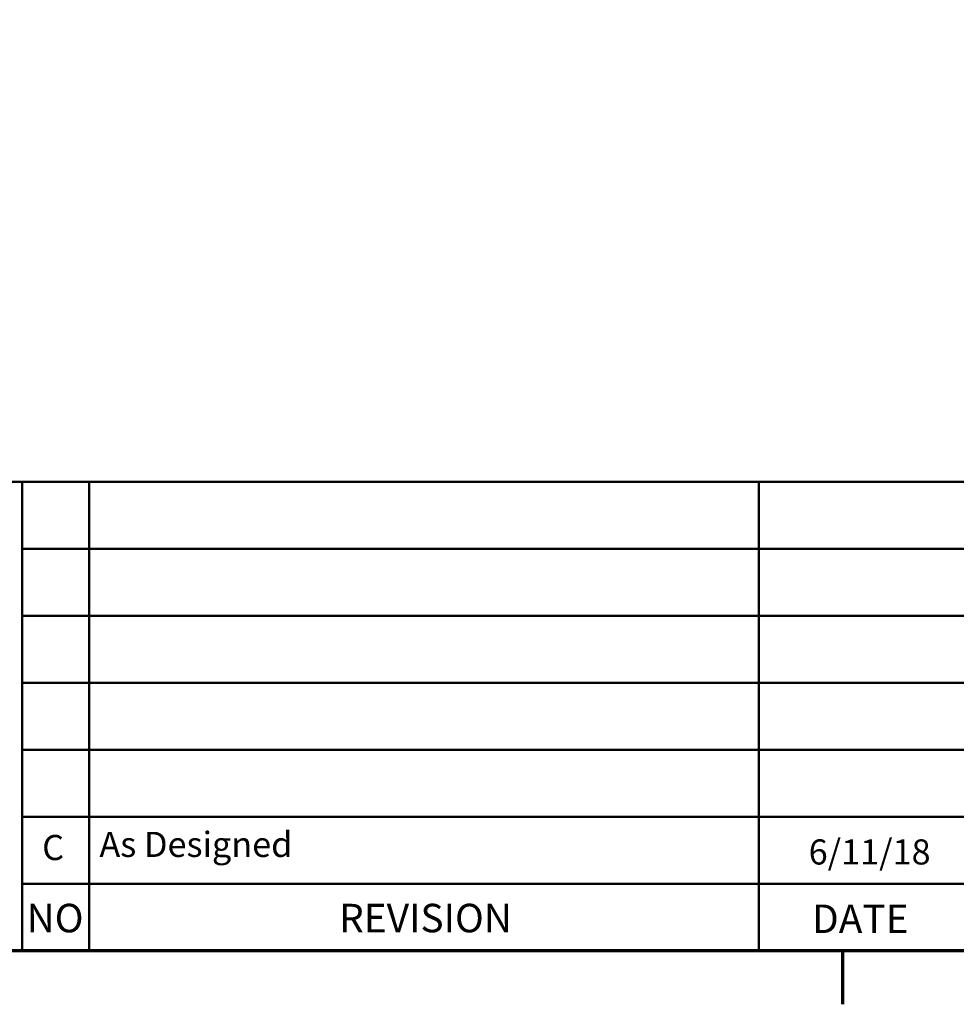
# Model space of a CAD drawing. Units: inches. Extents: x 2.2 to 96.8, y 1.1 to 75.4.
# Drawn here: x 63.2 to 75.8, y 1.5 to 14.8 of the extents above; entities that cross this region are included whole.
import ezdxf
from ezdxf.enums import TextEntityAlignment as Align

# ---------------------------------------------------------------- set-up
doc = ezdxf.new("R2010")
doc.units = ezdxf.units.IN
doc.header["$LTSCALE"] = 4.5
doc.header["$MEASUREMENT"] = 0
doc.layers.get('0').update_dxf_attribs({"lineweight": 25})
doc.layers.add('Border (ANSI)', color=7, linetype='Continuous', lineweight=70)
doc.layers.add('Title (ANSI)', color=7, linetype='Continuous', lineweight=50)
doc.styles.add('Note Text (ANSI)', font='tahoma.ttf')
doc.styles.add('Text Style41', font='times.ttf')
doc.styles.add('Text Style42', font='times.ttf')
doc.styles.add('Text Style43', font='times.ttf')
doc.styles.add('Text Style47', font='tahoma.ttf')
doc.styles.add('Text Style53', font='times.ttf')

# ---------------------------------------------------------------- blocks, each defined once
blk = doc.blocks.new('Borders Default Border')
at = {"layer": 'Border (ANSI)'}
blk.add_line((16.5, 0.5), (16.5, 0.34), dxfattribs=at)
at = {"layer": 'Border (ANSI)', "flags": 128}
blk.add_lwpolyline([(0.75, 0.5), (0.75, 16.5), (21.25, 16.5), (21.25, 0.5), (0.75, 0.5)], dxfattribs=at)
blk = doc.blocks.new('Title Blocks TCI_TITLE')
at = {"layer": 'Title (ANSI)'}
for p, q in [((1.7, 6.4194), (-0.1441, 6.4194)), ((5, 6.4194), (1.7, 6.4194)), ((1.7, 6.4194), (1.7, 5.0194)), ((1.7, 5.0194), (1.7, 6.4194)), ((1.9, 6.4194), (1.9, 5.0194)), ((3.9, 6.4194), (3.9, 5.0194)), ((1.7, 6.2194), (5, 6.2194)), ((1.7, 6.0194), (5, 6.0194)), ((1.7, 5.8194), (5, 5.8194)), ((1.7, 5.6194), (5, 5.6194)), ((1.7, 5.4194), (5, 5.4194)), ((1.7, 5.2194), (5, 5.2194)), ((-0.1441, 5.0194), (1.7, 5.0194)), ((1.7, 5.0194), (5, 5.0194))]:
    blk.add_line(p, q, dxfattribs=at)
at = {"layer": 'Title (ANSI)', "insert": (1.798, 5.117), "char_height": 0.085, "attachment_point": 5, "style": 'Note Text (ANSI)'}
blk.add_mtext('\\fTimes New Roman|b0|i0;\\H0.0850;NO', dxfattribs=at)
at = {"layer": 'Title (ANSI)', "char_height": 0.085, "attachment_point": 5, "style": 'Note Text (ANSI)'}
for s, insert, width in [('\\fTimes New Roman|b0|i0;\\H0.0850;REVISION', (2.9044, 5.117), 1.950991), ('\\fTimes New Roman|b0|i0;\\H0.0850;DATE', (4.2029, 5.1148), 0.558673)]:
    blk.add_mtext(s, dxfattribs=dict(at, insert=insert, width=width))
at = {"layer": 'Title (ANSI)'}
for tag, height, style, p in [('REV6', 0.0767, 'Text Style53', (1.7965, 6.3268)), ('REV6_DATE', 0.075, 'Text Style41', (4.2171, 6.3147)), ('REV5', 0.075, 'Text Style41', (1.7965, 6.1268)), ('REV5_DATE', 0.075, 'Text Style41', (4.2171, 6.1147)), ('REV4', 0.075, 'Text Style41', (1.7965, 5.9268)), ('REV4_DATE', 0.075, 'Text Style41', (4.2171, 5.9147)), ('REV3', 0.075, 'Text Style41', (1.7965, 5.7268)), ('REV3_DATE', 0.075, 'Text Style41', (4.2171, 5.7147)), ('REV2', 0.075, 'Text Style41', (1.7965, 5.5268)), ('REV2_DATE', 0.075, 'Text Style41', (4.2171, 5.5147))]:
    blk.add_attdef(tag, text='', height=height, dxfattribs=dict(at, style=style)).set_placement(p, align=Align.MIDDLE_CENTER)
at = {"layer": 'Title (ANSI)', "style": 'Text Style41'}
for tag, p in [('REV6_DESCRIPTION', (1.9313, 6.326)), ('REV5_DESCRIPTION', (1.9313, 6.126)), ('REV4_DESCRIPTION', (1.9313, 5.926)), ('REV3_DESCRIPTION', (1.9313, 5.726)), ('REV2_DESCRIPTION', (1.9313, 5.526))]:
    blk.add_attdef(tag, text='', height=0.075, dxfattribs=at).set_placement(p, align=Align.MIDDLE_LEFT)
at = {"layer": 'Title (ANSI)'}
for tag, p, height, style in [('TITLE_LINE_1_001', (6.6912, 5.7538), 0.1, 'Text Style42'), ('TITLE_LINE_2_001', (6.2291, 5.554), 0.1, 'Text Style42'), ('REV1_001', (1.7595, 5.2902), 0.075, 'Text Style41'), ('REV1_DESCRIPTION_001', (1.9305, 5.2995), 0.075, 'Text Style41'), ('REV1_DATE_001', (4.0487, 5.277), 0.075, 'Text Style41'), ('DRN_BY_DATE_001', (6.9742, 5.288), 0.075, 'Text Style41'), ('DWG_NUMBER_001', (7.5743, 5.2578), 0.12, 'Text Style43'), ('<SCALE>_001', (6.3794, 5.0772), 0.075, 'Text Style47'), ('Sheet_Size_001', (7.5119, 5.0444), 0.1, 'Text Style42')]:
    blk.add_attdef(tag, p, '', height=height, dxfattribs=dict(at, style=style))

msp = doc.modelspace()

# ---------------------------------------------------------------- block references
at = {"xscale": 4.5, "yscale": 4.5, "zscale": 4.5}
msp.add_blockref('Borders Default Border', (0, 0), dxfattribs=at)
ref = msp.add_blockref('Title Blocks TCI_TITLE', (55.575, -20.3373), dxfattribs=dict(xscale=4.5, yscale=4.5, zscale=4.5))
ref.add_attrib('REV1_001', 'C', (63.4925, 3.4685), dxfattribs={"layer": 'Title (ANSI)', "height": 0.3375, "style": 'Text Style41'})
ref.add_attrib('REV1_DESCRIPTION_001', 'As Designed', (64.262, 3.5105), dxfattribs={"layer": 'Title (ANSI)', "height": 0.3375, "style": 'Text Style41'})
ref.add_attrib('REV1_DATE_001', '6/11/18', (73.7942, 3.4092), dxfattribs={"layer": 'Title (ANSI)', "height": 0.3375, "style": 'Text Style41'})

doc.saveas('drawing.dxf')
